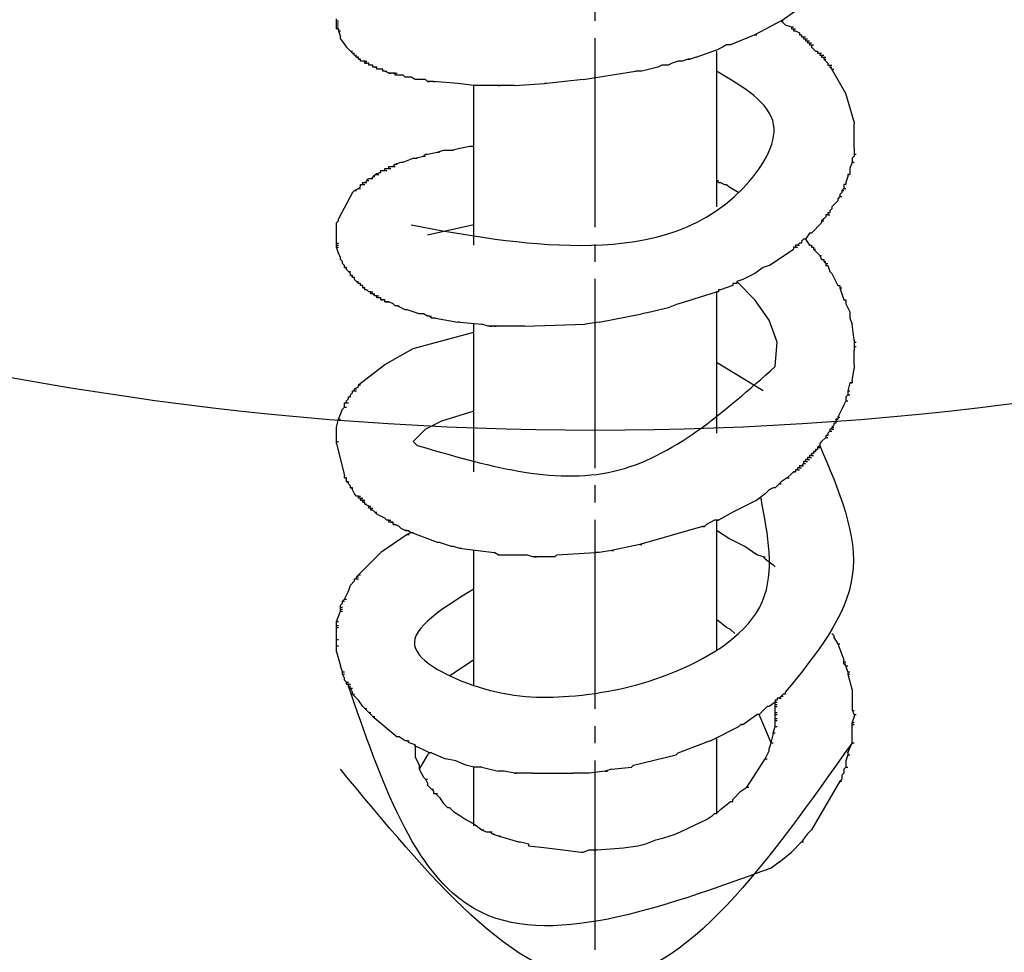
# Model space of a CAD drawing. Units: millimetres. Extents: x 0 to 1260, y 0 to 1782.
# Drawn here: x 439 to 497, y 1416 to 1470 of the extents above; entities that cross this region are included whole.
import ezdxf

# ---------------------------------------------------------------- set-up
doc = ezdxf.new("R2010")
doc.units = ezdxf.units.MM
doc.linetypes.add('DASH_CENTER', pattern=[14, 11, -1, 1, -1])
doc.layers.add('1', color=7, linetype='Continuous')
doc.layers.add('レイヤー_1', color=7, linetype='Continuous')
doc.styles.add('CONVERTER_12', font='txt.shx', dxfattribs={"width": 0.9})
doc.dimstyles.new('ME10_DIM_24', dxfattribs={"dimtxt": 21, "dimasz": 21, "dimexe": 6, "dimexo": 0, "dimgap": 6, "dimtad": 1, "dimdsep": 46, "dimtxsty": 'CONVERTER_12', "dimsah": 1, "dimcen": 0.09, "dimse1": 1, "dimse2": 1, "dimclrd": 2, "dimclre": 2, "dimclrt": 7, "dimadec": 0, "dimazin": 0, "dimtfac": 1, "dimtdec": 4, "dimtix": 1, "dimtmove": 0, "dimatfit": 3, "dimfxl": 1, "dimtolj": 1, "dimtzin": 0, "dimarcsym": 0})
doc.dimstyles.new('ME10_DIM_25', dxfattribs={"dimtxt": 21, "dimasz": 21, "dimexe": 6, "dimexo": 0, "dimgap": 6, "dimtad": 1, "dimdsep": 46, "dimtxsty": 'CONVERTER_12', "dimsah": 1, "dimcen": 0.09, "dimse1": 1, "dimse2": 1, "dimclrd": 2, "dimclre": 2, "dimclrt": 7, "dimadec": 0, "dimazin": 0, "dimtfac": 1, "dimtdec": 4, "dimtix": 1, "dimtmove": 0, "dimatfit": 3, "dimfxl": 1, "dimtolj": 1, "dimtzin": 0, "dimarcsym": 0})

# ---------------------------------------------------------------- blocks, each defined once
blk = doc.blocks.new('78-204PE', base_point=(1581.855, 1928.791))
at = {"layer": 'レイヤー_1', "color": 7, "linetype": 'Continuous'}
for p, q in [((483.768, 1470.019), (485.297, 1471.077)), ((457.899, 1470.019), (457.899, 1470.136)), ((457.899, 1470.019), (458.017, 1470.019)), ((457.899, 1469.901), (457.899, 1470.019)), ((457.899, 1470.019), (458.017, 1470.019)), ((457.899, 1469.783), (457.899, 1469.901)), ((457.899, 1469.901), (458.017, 1469.901)), ((483.768, 1470.019), (484.004, 1469.783)), ((483.768, 1470.019), (483.887, 1470.019)), ((457.899, 1469.783), (458.017, 1469.783)), ((457.899, 1469.666), (458.017, 1469.666)), ((457.899, 1469.549), (458.017, 1469.549)), ((458.017, 1469.431), (458.135, 1469.431)), ((484.358, 1469.666), (484.474, 1469.666)), ((484.358, 1469.549), (484.474, 1469.549)), ((484.474, 1469.549), (484.474, 1469.431)), ((484.474, 1469.549), (484.591, 1469.549)), ((484.474, 1469.431), (484.591, 1469.431)), ((484.591, 1469.431), (484.827, 1469.313)), ((458.135, 1468.96), (458.135, 1469.078)), ((458.135, 1468.96), (458.488, 1468.49)), ((482.241, 1469.196), (482.358, 1469.196)), ((484.827, 1469.196), (484.945, 1469.196)), ((484.945, 1469.196), (484.945, 1469.078)), ((485.062, 1469.078), (485.181, 1469.078)), ((485.181, 1468.96), (485.297, 1468.96)), ((485.297, 1468.843), (485.416, 1468.843)), ((485.416, 1468.725), (485.533, 1468.725)), ((458.604, 1468.373), (458.488, 1468.49)), ((458.722, 1468.255), (458.604, 1468.373)), ((458.958, 1468.019), (458.722, 1468.255)), ((458.722, 1468.255), (458.84, 1468.255)), ((458.84, 1468.137), (458.958, 1468.137)), ((478.83, 1467.902), (480.124, 1468.373)), ((480.36, 1468.49), (480.124, 1468.373)), ((480.595, 1468.608), (480.36, 1468.49)), ((480.828, 1468.608), (480.595, 1468.608)), ((485.533, 1468.608), (485.65, 1468.608)), ((485.533, 1468.49), (485.768, 1468.255)), ((485.768, 1468.255), (485.885, 1468.255)), ((485.885, 1468.255), (485.885, 1468.137)), ((486.004, 1468.137), (486.12, 1468.137)), ((458.958, 1468.019), (459.075, 1468.019)), ((459.075, 1467.902), (458.958, 1468.019)), ((458.958, 1468.019), (459.075, 1468.019)), ((459.193, 1467.902), (459.075, 1467.902)), ((459.075, 1467.902), (459.193, 1467.902)), ((459.193, 1467.785), (459.311, 1467.785)), ((459.311, 1467.667), (459.311, 1467.785)), ((459.428, 1467.667), (459.311, 1467.667)), ((459.546, 1467.667), (459.663, 1467.667)), ((477.772, 1467.667), (477.42, 1467.55)), ((478.007, 1467.667), (477.772, 1467.667)), ((478.36, 1467.785), (478.478, 1467.785)), ((478.83, 1467.902), (478.478, 1467.785)), ((486.12, 1468.019), (486.239, 1468.019)), ((486.239, 1467.902), (486.356, 1467.902)), ((486.239, 1467.785), (486.356, 1467.785)), ((486.356, 1467.667), (486.474, 1467.55)), ((459.546, 1467.55), (459.663, 1467.55)), ((459.781, 1467.55), (459.663, 1467.55)), ((459.781, 1467.432), (459.781, 1467.55)), ((459.898, 1467.432), (459.781, 1467.432)), ((460.016, 1467.432), (459.898, 1467.432)), ((460.016, 1467.314), (460.016, 1467.432)), ((460.251, 1467.314), (460.016, 1467.314)), ((460.134, 1467.314), (460.251, 1467.314)), ((460.251, 1467.196), (460.251, 1467.314)), ((460.369, 1467.196), (460.251, 1467.196)), ((460.487, 1467.196), (460.369, 1467.196)), ((460.603, 1467.196), (460.487, 1467.196)), ((460.603, 1467.079), (460.603, 1467.196)), ((460.721, 1467.079), (460.603, 1467.079)), ((460.721, 1467.079), (460.839, 1467.079)), ((472.246, 1466.609), (475.303, 1467.079)), ((475.655, 1467.079), (475.303, 1467.079)), ((476.597, 1467.314), (475.655, 1467.079)), ((476.83, 1467.432), (476.597, 1467.314)), ((477.184, 1467.432), (476.83, 1467.432)), ((477.42, 1467.55), (477.184, 1467.432)), ((486.474, 1467.55), (486.474, 1467.432)), ((486.591, 1467.432), (486.708, 1467.432)), ((486.591, 1467.314), (486.708, 1467.314)), ((486.708, 1467.196), (486.827, 1467.196)), ((486.708, 1467.196), (486.827, 1467.196)), ((460.957, 1466.961), (461.074, 1466.961)), ((461.192, 1466.961), (461.074, 1466.961)), ((461.192, 1466.961), (461.31, 1466.961)), ((461.31, 1466.961), (461.192, 1466.961)), ((461.31, 1466.843), (461.31, 1466.961)), ((461.31, 1466.961), (461.427, 1466.961)), ((461.427, 1466.843), (461.31, 1466.843)), ((461.544, 1466.843), (461.427, 1466.843)), ((461.78, 1466.843), (461.544, 1466.843)), ((461.897, 1466.727), (461.78, 1466.843)), ((462.133, 1466.727), (461.897, 1466.727)), ((462.25, 1466.727), (462.133, 1466.727)), ((462.486, 1466.609), (462.25, 1466.727)), ((462.603, 1466.609), (462.486, 1466.609)), ((463.073, 1466.609), (462.603, 1466.609)), ((463.191, 1466.491), (463.309, 1466.491)), ((463.543, 1466.491), (463.661, 1466.491)), ((471.187, 1466.491), (470.129, 1466.373)), ((472.246, 1466.609), (471.187, 1466.491)), ((465.895, 1466.256), (464.955, 1466.373)), ((466.718, 1466.256), (465.895, 1466.256)), ((467.541, 1466.256), (466.718, 1466.256)), ((467.307, 1466.256), (467.424, 1466.256)), ((468.13, 1466.256), (467.541, 1466.256)), ((468.248, 1466.256), (468.13, 1466.256)), ((468.248, 1466.256), (470.011, 1466.373)), ((470.129, 1466.373), (470.011, 1466.373)), ((488.002, 1464.139), (488.002, 1464.021)), ((488.002, 1463.198), (488.002, 1464.021)), ((488.002, 1462.611), (488.002, 1463.198)), ((464.132, 1462.493), (464.484, 1462.493)), ((464.602, 1462.493), (464.719, 1462.493)), ((465.072, 1462.611), (465.66, 1462.729)), ((465.66, 1462.729), (465.895, 1462.729)), ((488.002, 1462.611), (488.002, 1462.14)), ((462.956, 1462.14), (463.073, 1462.14)), ((463.073, 1462.258), (463.191, 1462.258)), ((463.779, 1462.375), (463.896, 1462.375)), ((488.002, 1462.14), (487.885, 1462.022)), ((488.002, 1462.258), (488.12, 1462.258)), ((460.487, 1461.199), (460.487, 1461.317)), ((460.957, 1461.552), (461.074, 1461.552)), ((461.192, 1461.552), (461.31, 1461.552)), ((461.31, 1461.67), (461.427, 1461.67)), ((461.662, 1461.788), (461.78, 1461.788)), ((487.766, 1461.435), (487.766, 1461.082)), ((487.885, 1461.788), (488.002, 1461.788)), ((459.663, 1460.729), (459.781, 1460.729)), ((460.016, 1460.964), (460.134, 1460.964)), ((460.369, 1461.199), (460.487, 1461.199)), ((480.006, 1460.729), (480.124, 1460.729)), ((487.65, 1460.964), (487.531, 1460.612)), ((487.65, 1461.082), (487.65, 1460.964)), ((487.65, 1461.082), (487.766, 1461.082)), ((487.766, 1461.082), (487.65, 1461.082)), ((458.958, 1460.141), (459.075, 1460.141)), ((459.193, 1460.259), (459.311, 1460.259)), ((459.311, 1460.376), (459.311, 1460.494)), ((459.428, 1460.494), (459.546, 1460.494)), ((480.124, 1460.612), (480.241, 1460.612)), ((480.241, 1460.612), (480.476, 1460.494)), ((480.476, 1460.494), (480.595, 1460.494)), ((480.595, 1460.494), (480.712, 1460.376)), ((480.712, 1460.376), (481.299, 1460.024)), ((487.297, 1460.141), (487.414, 1460.141)), ((487.414, 1460.494), (487.414, 1460.376)), ((487.531, 1460.494), (487.414, 1460.494)), ((487.414, 1460.259), (487.531, 1460.259)), ((487.531, 1460.612), (487.531, 1460.494)), ((458.84, 1460.024), (458.017, 1458.495)), ((487.062, 1459.553), (486.708, 1459.2)), ((487.062, 1459.671), (487.062, 1459.553)), ((487.297, 1460.024), (487.179, 1459.906)), ((487.179, 1459.789), (487.297, 1459.789)), ((486.708, 1459.083), (486.591, 1458.966)), ((486.708, 1459.2), (486.708, 1459.083)), ((458.017, 1458.377), (458.017, 1458.495)), ((486.356, 1458.613), (486.239, 1458.495)), ((486.356, 1458.73), (486.356, 1458.613)), ((486.591, 1458.848), (486.474, 1458.848)), ((486.474, 1458.73), (486.591, 1458.73)), ((486.591, 1458.966), (486.591, 1458.848)), ((457.899, 1458.26), (458.017, 1458.377)), ((457.899, 1457.907), (457.899, 1458.26)), ((457.899, 1457.672), (457.899, 1457.907)), ((465.895, 1458.142), (463.191, 1457.554)), ((485.533, 1457.672), (486.12, 1458.26)), ((486.12, 1458.377), (486.239, 1458.377)), ((457.899, 1457.437), (457.899, 1457.672)), ((457.899, 1457.319), (457.899, 1457.437)), ((457.899, 1457.201), (457.899, 1457.319)), ((485.062, 1457.319), (484.945, 1457.201)), ((485.181, 1457.319), (485.062, 1457.319)), ((485.416, 1457.672), (485.181, 1457.319)), ((485.181, 1457.319), (485.416, 1456.966)), ((485.533, 1457.672), (485.416, 1457.672)), ((457.899, 1457.084), (458.017, 1457.084)), ((457.899, 1456.966), (458.017, 1456.966)), ((457.899, 1456.849), (458.017, 1456.849)), ((483.064, 1455.791), (484.474, 1456.731)), ((484.474, 1456.849), (484.474, 1456.731)), ((484.591, 1456.849), (484.71, 1456.849)), ((484.71, 1456.966), (484.827, 1456.966)), ((484.945, 1457.084), (484.827, 1457.084)), ((484.945, 1457.201), (484.945, 1457.084)), ((485.416, 1456.966), (485.533, 1456.966)), ((485.533, 1456.849), (485.65, 1456.849)), ((485.65, 1456.731), (485.768, 1456.731)), ((458.135, 1456.261), (458.017, 1456.496)), ((458.135, 1456.143), (458.135, 1456.261)), ((458.252, 1456.026), (458.135, 1456.143)), ((485.768, 1456.614), (485.885, 1456.496)), ((486.004, 1456.378), (486.12, 1456.378)), ((486.12, 1456.143), (486.239, 1456.143)), ((458.252, 1455.908), (458.252, 1456.026)), ((458.37, 1455.791), (458.252, 1455.908)), ((458.37, 1455.673), (458.488, 1455.673)), ((458.488, 1455.555), (458.488, 1455.673)), ((482.71, 1455.673), (482.241, 1455.32)), ((483.064, 1455.791), (482.71, 1455.673)), ((486.239, 1456.026), (486.356, 1456.026)), ((486.356, 1455.908), (486.474, 1455.908)), ((486.356, 1455.791), (486.474, 1455.791)), ((486.474, 1455.791), (486.591, 1455.438)), ((458.604, 1455.438), (458.722, 1455.438)), ((458.722, 1455.202), (458.84, 1455.202)), ((458.84, 1455.084), (458.84, 1455.202)), ((458.958, 1455.084), (458.84, 1455.084)), ((458.958, 1454.968), (458.958, 1455.084)), ((459.193, 1454.732), (458.958, 1454.968)), ((481.535, 1454.968), (481.183, 1454.85)), ((482.006, 1455.202), (481.535, 1454.968)), ((482.241, 1455.32), (482.006, 1455.202)), ((486.591, 1455.438), (486.708, 1455.32)), ((486.708, 1455.32), (487.062, 1454.615)), ((459.075, 1454.85), (459.193, 1454.85)), ((459.311, 1454.732), (459.193, 1454.732)), ((459.311, 1454.615), (459.311, 1454.732)), ((459.428, 1454.615), (459.311, 1454.615)), ((459.428, 1454.497), (459.546, 1454.497)), ((459.546, 1454.379), (459.546, 1454.497)), ((480.947, 1454.615), (480.241, 1454.379)), ((480.947, 1454.732), (480.947, 1454.615)), ((481.064, 1454.732), (480.947, 1454.732)), ((481.183, 1454.732), (481.064, 1454.732)), ((481.183, 1454.85), (481.183, 1454.732)), ((487.062, 1454.615), (487.179, 1454.615)), ((487.179, 1454.497), (487.297, 1454.497)), ((459.663, 1454.379), (459.546, 1454.379)), ((459.781, 1454.261), (459.663, 1454.379)), ((459.898, 1454.261), (460.016, 1454.261)), ((460.016, 1454.145), (460.134, 1454.145)), ((460.251, 1454.026), (460.369, 1454.026)), ((460.369, 1453.909), (460.251, 1453.909)), ((460.487, 1453.909), (460.369, 1453.909)), ((477.772, 1453.556), (480.006, 1454.261)), ((480.124, 1454.261), (480.006, 1454.261)), ((480.241, 1454.379), (480.124, 1454.379)), ((480.124, 1454.379), (480.124, 1454.261)), ((460.487, 1453.792), (460.603, 1453.792)), ((460.721, 1453.792), (460.603, 1453.792)), ((460.721, 1453.674), (460.839, 1453.674)), ((460.839, 1453.674), (460.957, 1453.674)), ((461.192, 1453.556), (460.957, 1453.674)), ((461.31, 1453.438), (461.192, 1453.556)), ((461.427, 1453.438), (461.544, 1453.438)), ((477.184, 1453.321), (476.243, 1453.086)), ((477.772, 1453.556), (477.184, 1453.321)), ((487.414, 1453.792), (487.531, 1453.792)), ((487.531, 1453.792), (487.531, 1453.674)), ((487.531, 1453.674), (487.531, 1453.556)), ((487.531, 1453.556), (487.65, 1453.321)), ((487.65, 1453.321), (487.766, 1453.086)), ((462.015, 1453.203), (461.897, 1453.203)), ((462.72, 1452.969), (462.015, 1453.203)), ((462.956, 1452.969), (462.72, 1452.969)), ((463.191, 1452.851), (462.956, 1452.969)), ((463.309, 1452.851), (463.426, 1452.851)), ((463.661, 1452.733), (463.426, 1452.733)), ((463.661, 1452.733), (464.955, 1452.498)), ((473.186, 1452.498), (475.655, 1452.969)), ((476.243, 1453.086), (475.655, 1452.969)), ((487.766, 1453.086), (487.766, 1452.969)), ((487.766, 1452.969), (487.766, 1452.733)), ((487.766, 1452.733), (487.885, 1452.38)), ((465.072, 1452.498), (464.955, 1452.498)), ((465.072, 1452.498), (466.366, 1452.38)), ((466.718, 1452.262), (466.366, 1452.38)), ((468.365, 1452.262), (466.718, 1452.262)), ((466.836, 1452.262), (466.954, 1452.262)), ((467.071, 1452.262), (467.189, 1452.262)), ((468.835, 1452.262), (468.365, 1452.262)), ((468.835, 1452.262), (472.362, 1452.38)), ((473.186, 1452.498), (472.362, 1452.38)), ((488.002, 1451.439), (487.885, 1452.38)), ((488.002, 1451.439), (488.002, 1451.205)), ((488.002, 1451.322), (488.12, 1451.322)), ((488.002, 1451.205), (488.002, 1450.852)), ((488.002, 1451.086), (488.12, 1451.086)), ((488.002, 1450.029), (488.002, 1450.852)), ((482.71, 1448.5), (480.006, 1450.147)), ((488.002, 1450.029), (488.002, 1449.793)), ((487.885, 1449.088), (488.002, 1449.793)), ((459.193, 1448.853), (459.311, 1448.853)), ((487.766, 1448.971), (487.885, 1448.971)), ((487.885, 1449.088), (487.885, 1448.971)), ((458.604, 1448.147), (458.722, 1448.147)), ((458.722, 1448.265), (458.84, 1448.382)), ((458.722, 1448.147), (458.722, 1448.265)), ((458.84, 1448.382), (458.84, 1448.5)), ((458.958, 1448.617), (459.075, 1448.617)), ((458.958, 1448.5), (459.075, 1448.5)), ((487.65, 1448.5), (487.766, 1448.5)), ((487.65, 1448.265), (487.766, 1448.265)), ((458.37, 1447.677), (458.37, 1447.794)), ((458.37, 1447.559), (458.488, 1447.559)), ((458.488, 1447.912), (458.604, 1448.03)), ((458.488, 1447.794), (458.604, 1447.794)), ((487.414, 1447.677), (487.297, 1447.441)), ((487.531, 1447.912), (487.65, 1447.912)), ((487.062, 1446.971), (487.179, 1446.971)), ((457.899, 1446.265), (457.899, 1446.383)), ((458.017, 1446.854), (458.135, 1446.854)), ((486.708, 1446.383), (486.827, 1446.383)), ((486.943, 1446.618), (486.827, 1446.618)), ((486.827, 1446.618), (486.827, 1446.501)), ((486.943, 1446.854), (487.062, 1446.854)), ((486.943, 1446.736), (487.062, 1446.736)), ((457.899, 1445.795), (457.899, 1446.265)), ((486.474, 1445.913), (486.356, 1445.913)), ((486.474, 1446.031), (486.474, 1445.913)), ((486.591, 1446.148), (486.708, 1446.148)), ((486.708, 1446.265), (486.827, 1446.265)), ((457.899, 1445.442), (457.899, 1445.795)), ((457.899, 1445.56), (458.017, 1445.56)), ((457.899, 1445.442), (458.37, 1443.561)), ((462.368, 1445.56), (462.603, 1445.326)), ((486.12, 1445.56), (486.004, 1445.442)), ((486.004, 1445.442), (486.004, 1445.326)), ((486.356, 1445.795), (486.474, 1445.795)), ((485.65, 1444.855), (485.533, 1444.855)), ((485.533, 1444.737), (485.65, 1444.737)), ((485.65, 1444.972), (485.768, 1444.972)), ((485.768, 1445.09), (485.885, 1445.09)), ((485.885, 1445.207), (486.004, 1445.207)), ((484.945, 1444.149), (485.062, 1444.149)), ((485.062, 1444.267), (485.181, 1444.267)), ((485.181, 1444.384), (485.297, 1444.384)), ((485.297, 1444.502), (485.416, 1444.502)), ((485.416, 1444.619), (485.533, 1444.619)), ((484.474, 1443.796), (484.591, 1443.796)), ((484.591, 1443.914), (484.591, 1443.796)), ((484.71, 1443.914), (484.827, 1443.914)), ((484.827, 1444.032), (484.945, 1444.032)), ((458.37, 1443.443), (458.488, 1443.443)), ((458.488, 1443.326), (458.488, 1443.443)), ((458.488, 1443.209), (458.604, 1443.209)), ((458.604, 1443.091), (458.604, 1443.209)), ((458.722, 1442.973), (458.604, 1443.091)), ((483.535, 1442.973), (483.416, 1442.856)), ((483.768, 1443.209), (483.535, 1442.973)), ((483.651, 1443.091), (483.768, 1443.091)), ((484.122, 1443.443), (484.239, 1443.443)), ((458.722, 1442.856), (458.84, 1442.856)), ((458.84, 1442.738), (458.84, 1442.856)), ((458.958, 1442.503), (458.84, 1442.738)), ((459.075, 1442.386), (458.958, 1442.503)), ((459.193, 1442.386), (459.311, 1442.386)), ((482.829, 1442.503), (482.358, 1442.15)), ((483.064, 1442.738), (482.829, 1442.503)), ((483.299, 1442.856), (483.064, 1442.738)), ((483.416, 1442.856), (483.299, 1442.856)), ((459.311, 1442.267), (459.428, 1442.267)), ((459.311, 1442.15), (459.428, 1442.15)), ((459.428, 1442.15), (459.546, 1442.15)), ((459.428, 1442.033), (459.546, 1442.033)), ((459.546, 1441.915), (459.663, 1441.915)), ((459.781, 1441.797), (459.898, 1441.797)), ((481.887, 1441.915), (481.418, 1441.68)), ((482.358, 1442.15), (481.887, 1441.915)), ((459.898, 1441.68), (460.016, 1441.68)), ((460.016, 1441.562), (459.898, 1441.562)), ((460.134, 1441.444), (460.251, 1441.444)), ((460.487, 1441.21), (460.251, 1441.327)), ((480.947, 1441.444), (480.124, 1440.974)), ((481.418, 1441.68), (480.947, 1441.444)), ((460.721, 1441.092), (460.487, 1441.21)), ((460.839, 1440.974), (460.721, 1441.092)), ((460.957, 1440.974), (461.074, 1440.974)), ((461.192, 1440.857), (460.957, 1440.857)), ((461.074, 1440.857), (461.192, 1440.857)), ((461.192, 1440.739), (461.31, 1440.739)), ((461.544, 1440.621), (461.31, 1440.739)), ((479.418, 1440.739), (479.301, 1440.621)), ((479.889, 1440.974), (479.418, 1440.739)), ((480.124, 1440.974), (479.889, 1440.974)), ((480.006, 1440.974), (480.124, 1440.974)), ((461.662, 1440.503), (461.544, 1440.621)), ((461.897, 1440.386), (462.015, 1440.386)), ((462.015, 1440.386), (462.133, 1440.386)), ((462.015, 1440.151), (462.133, 1440.151)), ((462.25, 1440.269), (462.368, 1440.269)), ((479.183, 1440.621), (479.301, 1440.621)), ((480.712, 1439.916), (480.006, 1440.386)), ((463.896, 1439.681), (463.779, 1439.681)), ((464.249, 1439.563), (463.896, 1439.681)), ((464.602, 1439.446), (464.249, 1439.563)), ((475.539, 1439.563), (475.655, 1439.563)), ((481.651, 1439.446), (480.712, 1439.916)), ((464.719, 1439.446), (464.602, 1439.446)), ((465.072, 1439.327), (464.719, 1439.446)), ((465.19, 1439.327), (465.072, 1439.327)), ((465.19, 1439.327), (466.131, 1439.211)), ((466.131, 1439.211), (467.071, 1439.093)), ((467.307, 1438.975), (467.071, 1439.093)), ((467.307, 1438.975), (468.953, 1438.975)), ((469.306, 1438.858), (468.953, 1438.975)), ((470.716, 1438.975), (470.599, 1438.858)), ((470.716, 1438.975), (472.951, 1439.093)), ((473.186, 1439.093), (472.951, 1439.093)), ((473.892, 1439.211), (474.009, 1439.211)), ((482.358, 1438.975), (481.651, 1439.446)), ((470.481, 1438.858), (469.306, 1438.858)), ((469.423, 1438.858), (469.54, 1438.858)), ((470.599, 1438.858), (470.481, 1438.858)), ((482.71, 1438.858), (482.829, 1438.858)), ((482.829, 1438.74), (483.299, 1438.388)), ((483.299, 1438.388), (483.416, 1438.27)), ((459.193, 1437.799), (459.311, 1437.799)), ((459.193, 1437.799), (459.311, 1437.799)), ((458.604, 1436.858), (458.722, 1437.212)), ((458.722, 1437.212), (458.958, 1437.446)), ((458.958, 1437.564), (459.075, 1437.564)), ((459.075, 1437.681), (459.193, 1437.681)), ((459.075, 1437.564), (459.193, 1437.564)), ((458.488, 1436.623), (458.604, 1436.858)), ((458.135, 1436.036), (458.252, 1436.153)), ((458.252, 1436.271), (458.37, 1436.271)), ((458.252, 1436.153), (458.252, 1436.271)), ((458.37, 1436.388), (458.488, 1436.388)), ((458.135, 1435.918), (458.135, 1436.036)), ((458.135, 1435.918), (458.252, 1435.918)), ((458.135, 1435.8), (458.135, 1435.918)), ((458.135, 1435.8), (458.252, 1435.8)), ((458.135, 1435.682), (458.252, 1435.682)), ((457.899, 1435.095), (458.017, 1435.095)), ((480.595, 1434.742), (480.006, 1435.213)), ((457.899, 1434.742), (457.899, 1434.859)), ((457.899, 1434.859), (458.017, 1434.859)), ((457.899, 1434.742), (458.017, 1434.742)), ((457.899, 1434.624), (457.899, 1434.742)), ((457.899, 1434.154), (457.899, 1434.624)), ((480.828, 1434.624), (480.595, 1434.742)), ((481.064, 1434.39), (480.828, 1434.624)), ((486.708, 1434.39), (486.827, 1434.272)), ((457.899, 1433.919), (457.899, 1434.154)), ((457.899, 1434.036), (458.017, 1434.036)), ((457.899, 1433.801), (457.899, 1433.919)), ((457.899, 1433.567), (457.899, 1433.801)), ((486.827, 1434.272), (486.827, 1434.154)), ((487.062, 1433.801), (487.179, 1433.801)), ((457.899, 1433.683), (458.017, 1433.683)), ((457.899, 1433.448), (457.899, 1433.567)), ((457.899, 1433.331), (457.899, 1433.448)), ((457.899, 1433.331), (458.135, 1432.508)), ((465.895, 1432.86), (464.484, 1431.92)), ((487.414, 1432.743), (487.531, 1432.743)), ((458.252, 1432.155), (458.37, 1432.155)), ((487.414, 1432.625), (487.531, 1432.625)), ((487.531, 1432.508), (487.65, 1432.508)), ((487.65, 1432.155), (487.766, 1432.155)), ((458.252, 1432.037), (458.37, 1432.037)), ((458.37, 1431.684), (458.37, 1431.802)), ((458.488, 1431.567), (458.604, 1431.567)), ((487.65, 1432.037), (487.766, 1432.037)), ((458.488, 1431.45), (458.604, 1431.45)), ((458.604, 1431.45), (458.722, 1431.45)), ((458.604, 1431.332), (458.722, 1431.332)), ((458.722, 1431.214), (458.84, 1431.214)), ((484.004, 1430.979), (484.004, 1430.861)), ((487.885, 1431.097), (487.885, 1430.744)), ((458.84, 1430.861), (458.958, 1430.861)), ((459.428, 1430.156), (459.193, 1430.508)), ((483.535, 1430.508), (483.416, 1430.508)), ((483.416, 1430.038), (483.416, 1430.391)), ((483.416, 1430.391), (483.535, 1430.391)), ((483.416, 1430.391), (483.535, 1430.391)), ((483.651, 1430.627), (483.535, 1430.627)), ((483.535, 1430.627), (483.535, 1430.508)), ((483.887, 1430.861), (483.651, 1430.627)), ((483.651, 1430.627), (483.768, 1430.627)), ((483.768, 1430.744), (483.887, 1430.744)), ((484.004, 1430.861), (483.887, 1430.861)), ((487.885, 1430.744), (487.885, 1430.508)), ((459.546, 1430.038), (459.663, 1430.038)), ((459.781, 1429.803), (459.663, 1429.921)), ((459.781, 1429.803), (459.898, 1429.803)), ((460.016, 1429.568), (459.781, 1429.803)), ((482.945, 1430.156), (482.476, 1429.685)), ((483.064, 1430.156), (482.945, 1430.156)), ((483.416, 1430.274), (483.535, 1430.274)), ((483.416, 1430.156), (483.535, 1430.156)), ((483.416, 1429.921), (483.416, 1430.038)), ((483.416, 1429.568), (483.416, 1429.921)), ((483.416, 1429.803), (483.535, 1429.803)), ((487.885, 1429.921), (488.002, 1429.921)), ((460.016, 1429.568), (461.427, 1428.392)), ((460.016, 1429.568), (460.134, 1429.568)), ((481.535, 1429.098), (482.358, 1429.685)), ((482.476, 1429.685), (482.358, 1429.685)), ((483.181, 1428.039), (482.476, 1429.685)), ((483.416, 1429.685), (483.535, 1429.685)), ((483.416, 1428.98), (483.416, 1429.568)), ((483.416, 1429.451), (483.535, 1429.451)), ((483.416, 1429.333), (483.535, 1429.333)), ((488.002, 1429.568), (487.885, 1429.215)), ((487.885, 1428.039), (487.885, 1429.215)), ((487.885, 1429.215), (488.002, 1429.215)), ((488.002, 1429.685), (488.12, 1429.685)), ((479.653, 1428.157), (481.299, 1428.98)), ((481.418, 1429.098), (481.299, 1428.98)), ((481.535, 1429.098), (481.418, 1429.098)), ((481.418, 1429.098), (481.535, 1429.098)), ((483.299, 1428.627), (483.416, 1428.98)), ((483.299, 1428.627), (483.416, 1428.627)), ((483.299, 1428.51), (483.299, 1428.627)), ((483.416, 1428.98), (483.535, 1428.98)), ((487.885, 1429.098), (488.002, 1429.098)), ((461.544, 1428.392), (461.427, 1428.392)), ((461.897, 1428.157), (461.544, 1428.392)), ((462.015, 1428.157), (462.133, 1428.157)), ((479.653, 1428.157), (479.301, 1428.039)), ((462.486, 1427.922), (462.133, 1428.039)), ((462.486, 1427.922), (462.486, 1427.568)), ((462.486, 1427.804), (462.486, 1427.922)), ((462.603, 1427.804), (462.486, 1427.804)), ((462.486, 1427.568), (462.486, 1427.334)), ((463.073, 1427.568), (462.603, 1427.804)), ((463.309, 1427.452), (463.073, 1427.568)), ((477.772, 1427.452), (479.301, 1428.039)), ((482.829, 1427.099), (483.064, 1427.568)), ((483.064, 1427.568), (483.064, 1427.687)), ((483.181, 1428.039), (483.299, 1428.039)), ((487.65, 1427.452), (487.885, 1428.039)), ((487.885, 1428.039), (488.002, 1428.039)), ((462.486, 1427.334), (462.486, 1427.216)), ((462.486, 1427.216), (462.72, 1426.746)), ((463.191, 1427.334), (462.72, 1426.511)), ((463.309, 1427.452), (463.191, 1427.334)), ((463.426, 1427.452), (463.309, 1427.452)), ((463.426, 1427.452), (464.249, 1427.099)), ((464.837, 1426.981), (464.249, 1427.099)), ((465.426, 1426.746), (464.837, 1426.981)), ((475.184, 1426.746), (477.655, 1427.334)), ((477.772, 1427.452), (477.655, 1427.334)), ((482.006, 1425.805), (482.829, 1427.099)), ((482.829, 1427.099), (482.945, 1427.099)), ((487.531, 1426.981), (487.531, 1426.863)), ((487.65, 1427.334), (487.766, 1427.334)), ((462.72, 1426.746), (462.72, 1426.629)), ((462.72, 1426.629), (462.72, 1426.511)), ((462.72, 1426.511), (462.956, 1426.04)), ((465.895, 1426.629), (465.426, 1426.746)), ((466.366, 1426.629), (465.895, 1426.629)), ((466.366, 1426.629), (467.307, 1426.393)), ((467.659, 1426.393), (467.307, 1426.393)), ((473.538, 1426.393), (472.598, 1426.276)), ((473.892, 1426.511), (473.538, 1426.393)), ((473.538, 1426.393), (473.656, 1426.393)), ((473.892, 1426.511), (475.068, 1426.629)), ((475.184, 1426.746), (475.068, 1426.629)), ((487.414, 1426.511), (487.414, 1426.393)), ((487.414, 1426.393), (487.414, 1426.276)), ((487.531, 1426.629), (487.65, 1426.629)), ((463.073, 1425.923), (463.191, 1425.923)), ((468.248, 1426.276), (468.365, 1426.276)), ((469.306, 1426.276), (468.717, 1426.276)), ((469.306, 1426.276), (471.657, 1426.276)), ((472.01, 1426.276), (471.657, 1426.276)), ((472.598, 1426.276), (472.01, 1426.276)), ((487.179, 1425.805), (487.297, 1425.805)), ((487.414, 1426.276), (487.297, 1426.158)), ((487.297, 1426.158), (487.297, 1426.04)), ((487.297, 1426.04), (487.297, 1425.923)), ((463.191, 1425.687), (463.191, 1425.57)), ((463.191, 1425.57), (463.543, 1425.217)), ((463.426, 1425.335), (463.543, 1425.335)), ((463.543, 1425.217), (463.543, 1425.1)), ((480.947, 1424.747), (481.418, 1425.217)), ((481.77, 1425.453), (481.887, 1425.453)), ((463.661, 1425.1), (463.779, 1425.1)), ((463.896, 1424.864), (464.132, 1424.512)), ((480.828, 1424.629), (480.947, 1424.629)), ((480.947, 1424.629), (480.947, 1424.747)), ((464.132, 1424.512), (464.367, 1424.277)), ((464.367, 1424.277), (464.484, 1424.277)), ((464.484, 1424.277), (464.719, 1424.041)), ((464.719, 1424.041), (465.072, 1423.806)), ((480.006, 1423.923), (480.241, 1424.159)), ((465.072, 1423.806), (465.426, 1423.571)), ((465.426, 1423.571), (465.895, 1423.336)), ((477.655, 1422.747), (479.418, 1423.571)), ((479.418, 1423.571), (479.77, 1423.806)), ((479.889, 1423.923), (480.006, 1423.923)), ((466.366, 1422.983), (466.483, 1422.983)), ((485.533, 1422.983), (485.297, 1422.747)), ((466.601, 1422.865), (466.718, 1422.865)), ((466.836, 1422.865), (466.954, 1422.865)), ((466.954, 1422.747), (467.071, 1422.747)), ((467.307, 1422.631), (467.424, 1422.631)), ((475.891, 1422.16), (476.478, 1422.395)), ((476.478, 1422.395), (476.949, 1422.513)), ((476.949, 1422.513), (477.301, 1422.631)), ((477.301, 1422.631), (477.655, 1422.747)), ((468.482, 1422.278), (468.6, 1422.278)), ((468.6, 1422.278), (469.071, 1422.16)), ((469.071, 1422.16), (469.071, 1422.042)), ((469.071, 1422.042), (470.129, 1421.924)), ((470.129, 1421.924), (471.07, 1421.808)), ((471.07, 1421.808), (472.128, 1421.689)), ((472.246, 1421.689), (472.598, 1421.808)), ((472.598, 1421.808), (473.069, 1421.808)), ((473.069, 1421.808), (474.597, 1421.924)), ((474.597, 1421.924), (475.42, 1422.042)), ((475.42, 1422.042), (475.891, 1422.16)), ((484.945, 1422.278), (485.062, 1422.278)), ((472.128, 1421.689), (472.246, 1421.689)), ((483.651, 1421.101), (484.358, 1421.689)), ((483.651, 1421.101), (483.181, 1420.749))]:
    blk.add_line(p, q, dxfattribs=at)
for points in [[(483.768, 1470.019), (482.241, 1469.196), (480.828, 1468.608)], [(458.017, 1469.549), (457.899, 1469.549), (457.899, 1469.783)], [(458.017, 1469.549), (458.017, 1469.431), (458.135, 1469.078)], [(484.004, 1469.783), (484.358, 1469.666), (484.358, 1469.549)], [(484.827, 1469.313), (484.827, 1469.196), (484.945, 1469.196)], [(484.945, 1469.078), (485.062, 1469.078), (485.062, 1468.96)], [(485.062, 1468.96), (485.181, 1468.96), (485.181, 1468.843)], [(485.181, 1468.843), (485.297, 1468.843), (485.297, 1468.725)], [(485.297, 1468.725), (485.416, 1468.725), (485.416, 1468.608)], [(485.416, 1468.608), (485.533, 1468.608), (485.533, 1468.49)], [(485.885, 1468.137), (486.004, 1468.137), (486.004, 1468.019)], [(459.311, 1467.785), (459.193, 1467.785), (459.193, 1467.902)], [(459.663, 1467.55), (459.546, 1467.55), (459.546, 1467.667), (459.428, 1467.667)], [(478.478, 1467.785), (478.36, 1467.785), (478.007, 1467.667)], [(486.004, 1468.019), (486.12, 1468.019), (486.12, 1467.902)], [(486.12, 1467.902), (486.239, 1467.902), (486.239, 1467.785), (486.356, 1467.667)], [(461.074, 1466.961), (460.957, 1466.961), (460.721, 1467.079)], [(486.474, 1467.432), (486.591, 1467.432), (486.591, 1467.314), (486.708, 1467.196)], [(488.002, 1464.139), (487.531, 1465.785), (486.708, 1467.196)], [(464.955, 1466.373), (463.543, 1466.491), (463.191, 1466.491), (463.073, 1466.609)], [(463.191, 1462.258), (463.779, 1462.375), (464.132, 1462.493)], [(464.484, 1462.493), (464.602, 1462.493), (465.072, 1462.611)], [(461.78, 1461.788), (462.368, 1462.022), (462.486, 1462.022), (462.956, 1462.14), (463.073, 1462.258), (463.191, 1462.258)], [(462.368, 1462.022), (462.486, 1462.022), (462.603, 1462.022)], [(487.885, 1462.022), (487.885, 1461.788), (487.766, 1461.435)], [(460.487, 1461.317), (460.721, 1461.317), (460.721, 1461.435), (460.957, 1461.435), (460.957, 1461.552)], [(460.603, 1461.317), (460.721, 1461.317), (460.839, 1461.317)], [(460.721, 1461.435), (460.839, 1461.435), (460.957, 1461.435), (461.074, 1461.435)], [(461.074, 1461.552), (461.192, 1461.552), (461.31, 1461.67), (461.662, 1461.788)], [(459.781, 1460.847), (459.898, 1460.847), (460.016, 1460.847)], [(460.134, 1461.082), (460.251, 1461.082), (460.369, 1461.082)], [(480.006, 1460.729), (480.124, 1460.612), (480.241, 1460.612)], [(458.84, 1460.024), (458.958, 1460.141), (459.193, 1460.259), (459.311, 1460.376)], [(459.428, 1460.612), (459.546, 1460.612), (459.663, 1460.612)], [(487.414, 1460.376), (487.414, 1460.259), (487.297, 1460.141), (487.297, 1460.024)], [(487.179, 1459.906), (487.179, 1459.789), (487.062, 1459.671)], [(486.239, 1458.495), (486.12, 1458.377), (486.12, 1458.26)], [(486.474, 1458.848), (486.474, 1458.73), (486.356, 1458.73)], [(458.017, 1456.496), (457.899, 1456.849), (457.899, 1457.201)], [(484.591, 1456.966), (484.591, 1456.849), (484.474, 1456.849)], [(484.827, 1457.084), (484.71, 1456.966), (484.591, 1456.966)], [(485.533, 1456.966), (485.533, 1456.849), (485.65, 1456.849)], [(485.65, 1456.849), (485.65, 1456.731), (485.768, 1456.614)], [(485.885, 1456.496), (486.004, 1456.378), (486.12, 1456.143)], [(486.239, 1456.143), (486.239, 1456.026), (486.356, 1455.908), (486.356, 1455.791), (486.474, 1455.791)], [(458.488, 1455.673), (458.37, 1455.673), (458.37, 1455.791)], [(458.722, 1455.32), (458.604, 1455.438), (458.488, 1455.555)], [(458.84, 1455.202), (458.722, 1455.202), (458.722, 1455.32)], [(459.546, 1454.497), (459.428, 1454.497), (459.428, 1454.615)], [(483.416, 1449.911), (483.535, 1451.322), (483.064, 1452.616), (482.241, 1453.792), (481.183, 1454.85)], [(487.179, 1454.615), (487.179, 1454.497), (487.414, 1453.792)], [(459.898, 1454.145), (459.898, 1454.261), (459.781, 1454.261)], [(460.134, 1454.026), (460.016, 1454.145), (459.898, 1454.145)], [(460.251, 1453.909), (460.251, 1454.026), (460.134, 1454.026)], [(460.603, 1453.792), (460.487, 1453.792), (460.487, 1453.909)], [(460.957, 1453.674), (460.721, 1453.674), (460.721, 1453.792)], [(461.897, 1453.203), (461.427, 1453.438), (461.31, 1453.438)], [(463.426, 1452.733), (463.309, 1452.851), (463.191, 1452.851)], [(459.193, 1448.735), (459.193, 1448.853), (460.721, 1450.029), (462.368, 1450.97), (465.895, 1451.91)], [(458.84, 1448.5), (458.958, 1448.5), (458.958, 1448.617), (459.193, 1448.735)], [(487.885, 1448.971), (487.766, 1448.971), (487.65, 1448.5), (487.65, 1448.382)], [(458.604, 1448.03), (458.604, 1448.147), (458.722, 1448.147)], [(487.531, 1448.147), (487.531, 1447.912), (487.414, 1447.677)], [(487.65, 1448.382), (487.65, 1448.265), (487.531, 1448.147)], [(458.252, 1447.441), (458.37, 1447.559), (458.37, 1447.677)], [(458.37, 1447.794), (458.488, 1447.794), (458.488, 1447.912)], [(457.899, 1446.383), (458.017, 1446.854), (458.252, 1447.441)], [(465.895, 1447.324), (464.014, 1446.736), (463.073, 1446.265), (462.368, 1445.56)], [(487.297, 1447.441), (487.062, 1446.971), (487.062, 1446.854)], [(486.827, 1446.501), (486.708, 1446.383), (486.708, 1446.265), (486.591, 1446.265)], [(487.062, 1446.854), (486.943, 1446.854), (486.943, 1446.618)], [(486.356, 1445.913), (486.356, 1445.795), (486.12, 1445.56)], [(486.591, 1446.265), (486.591, 1446.148), (486.474, 1446.031)], [(486.004, 1445.326), (485.885, 1445.207), (485.885, 1445.09)], [(485.416, 1444.737), (485.416, 1444.619), (485.297, 1444.619)], [(485.533, 1444.855), (485.533, 1444.737), (485.416, 1444.737)], [(485.768, 1444.972), (485.65, 1444.972), (485.65, 1444.855)], [(485.885, 1445.09), (485.768, 1445.09), (485.768, 1444.972)], [(484.827, 1444.149), (484.827, 1444.032), (484.71, 1444.032)], [(485.062, 1444.384), (485.062, 1444.267), (484.945, 1444.149), (484.827, 1444.149)], [(485.181, 1444.502), (485.181, 1444.384), (485.062, 1444.384)], [(485.297, 1444.619), (485.297, 1444.502), (485.181, 1444.502)], [(458.488, 1443.443), (458.37, 1443.443), (458.37, 1443.561)], [(484.358, 1443.679), (484.122, 1443.443), (483.768, 1443.209)], [(484.591, 1443.796), (484.474, 1443.796), (484.358, 1443.679)], [(484.71, 1444.032), (484.71, 1443.914), (484.591, 1443.914)], [(458.604, 1443.209), (458.488, 1443.209), (458.488, 1443.326)], [(458.84, 1442.856), (458.722, 1442.856), (458.722, 1442.973)], [(459.193, 1442.267), (459.193, 1442.386), (459.075, 1442.386)], [(459.546, 1442.033), (459.428, 1442.033), (459.428, 1442.15), (459.311, 1442.15), (459.311, 1442.267), (459.193, 1442.267)], [(459.781, 1441.68), (459.781, 1441.797), (459.546, 1441.915), (459.546, 1442.033)], [(459.898, 1441.562), (459.898, 1441.68), (459.781, 1441.68)], [(460.251, 1441.327), (460.134, 1441.444), (460.016, 1441.562)], [(460.957, 1440.857), (460.957, 1440.974), (460.839, 1440.974)], [(461.31, 1440.739), (461.192, 1440.739), (461.192, 1440.857)], [(462.25, 1440.269), (462.015, 1440.151), (460.487, 1439.093), (459.311, 1437.917)], [(463.779, 1439.681), (462.25, 1440.269), (462.015, 1440.386), (461.897, 1440.386), (461.662, 1440.503)], [(479.301, 1440.621), (479.183, 1440.621), (475.539, 1439.563), (473.892, 1439.211), (473.186, 1439.093)], [(482.829, 1438.74), (482.71, 1438.858), (482.358, 1438.975)], [(458.958, 1437.446), (458.958, 1437.564), (459.075, 1437.564), (459.075, 1437.681), (459.311, 1437.917)], [(458.252, 1436.271), (458.37, 1436.388), (458.488, 1436.623)], [(457.899, 1434.859), (457.899, 1435.095), (458.135, 1435.682), (458.135, 1435.8)], [(486.827, 1434.154), (487.062, 1433.801), (487.414, 1432.86)], [(487.65, 1432.155), (487.531, 1432.508), (487.414, 1432.625), (487.414, 1432.86)], [(458.37, 1431.802), (458.252, 1432.037), (458.252, 1432.155), (458.135, 1432.508)], [(487.65, 1432.155), (487.65, 1432.037), (487.885, 1431.097)], [(458.84, 1430.979), (458.722, 1431.214), (458.604, 1431.332), (458.604, 1431.45), (458.488, 1431.45), (458.488, 1431.567), (458.37, 1431.684)], [(459.193, 1430.508), (458.84, 1430.861), (458.84, 1430.979)], [(483.416, 1430.508), (483.416, 1430.391), (483.064, 1430.156)], [(487.885, 1430.508), (487.885, 1429.921), (488.002, 1429.685), (488.002, 1429.568)], [(459.663, 1429.921), (459.546, 1430.038), (459.428, 1430.156)], [(462.133, 1428.039), (462.015, 1428.157), (461.897, 1428.157)], [(483.064, 1427.687), (483.181, 1428.039), (483.299, 1428.51)], [(487.65, 1427.452), (487.65, 1427.334), (487.531, 1426.981)], [(468.717, 1426.276), (468.248, 1426.276), (467.659, 1426.393)], [(487.531, 1426.863), (487.531, 1426.629), (487.414, 1426.511)], [(462.956, 1426.04), (463.073, 1425.923), (463.191, 1425.687)], [(481.418, 1425.217), (481.77, 1425.453), (482.006, 1425.805)], [(487.297, 1425.923), (487.179, 1425.805), (485.533, 1422.983)], [(463.543, 1425.1), (463.661, 1425.1), (463.896, 1424.864)], [(480.241, 1424.159), (480.828, 1424.629), (480.947, 1424.629)], [(479.77, 1423.806), (479.889, 1423.923), (480.006, 1423.923)], [(465.895, 1423.336), (466.366, 1422.983), (466.601, 1422.865), (466.836, 1422.865), (466.954, 1422.747), (467.307, 1422.631), (468.482, 1422.278)], [(485.297, 1422.747), (484.945, 1422.278), (484.358, 1421.689)]]:
    blk.add_lwpolyline(points, dxfattribs=at)
for points, knots in [([(462.25, 1458.142), (465.5, 1457.547), (472.024, 1456.354), (480.388, 1457.836), (484.53, 1464.433), (481.559, 1466.171), (480.006, 1467.079)], [0, 0, 0, 0, 9.917521, 19.915379, 24.056185, 28.591237, 28.591237, 28.591237, 28.591237]), ([(459.311, 1460.494), (459.329, 1460.495), (459.366, 1460.498), (459.444, 1460.478), (459.428, 1460.553), (459.413, 1460.627), (459.491, 1460.609), (459.583, 1460.605), (459.664, 1460.728), (459.741, 1460.856), (459.84, 1460.847), (460.001, 1460.839), (460.137, 1461.132), (460.372, 1461.177), (460.487, 1461.199)], [0, 0, 0, 0, 0.058852, 0.117704, 0.176556, 0.235408, 0.29426, 0.353112, 0.519233, 0.685354, 0.744206, 0.803058, 1.15975, 1.499493, 1.499493, 1.499493, 1.499493]), ([(462.603, 1445.326), (466.56, 1444.168), (474.359, 1441.886), (480.427, 1447.263), (483.416, 1449.911)], [0, 0, 0, 0, 11.524118, 22.712455, 22.712455, 22.712455, 22.712455]), ([(486.004, 1445.326), (487.121, 1442.729), (489.353, 1437.541), (485.785, 1433.165), (484.004, 1430.979)], [0, 0, 0, 0, 7.821357, 15.62435, 15.62435, 15.62435, 15.62435]), ([(465.895, 1436.976), (464.081, 1435.862), (460.588, 1433.716), (466.768, 1430.712), (471.7, 1430.548), (477.687, 1431.752), (483.853, 1435.672), (483.002, 1440.124), (482.593, 1442.267)], [0, 0, 0, 0, 4.755567, 9.15624, 14.470816, 20.878685, 27.339367, 33.337911, 33.337911, 33.337911, 33.337911]), ([(483.181, 1420.749), (476.665, 1418.387), (464.564, 1413.998), (460.487, 1425.858), (458.604, 1431.332)], [0, 0, 0, 0, 17.383617, 32.286454, 32.286454, 32.286454, 32.286454]), ([(487.885, 1428.039), (483.051, 1421.186), (473.571, 1407.749), (463.211, 1420.341), (458.135, 1426.511)], [0, 0, 0, 0, 20.178502, 39.565628, 39.565628, 39.565628, 39.565628])]:
    blk.add_open_spline(points, degree=3, knots=knots, dxfattribs=at)
blk = doc.blocks.new('K3731-55X', base_point=(2081.195, 1036.757))
at = {"layer": 'レイヤー_1', "color": 7, "linetype": 'Continuous'}
for p, q in [((480.006, 1468.255), (480.006, 1459.2)), ((465.895, 1456.966), (465.895, 1466.256)), ((480.006, 1454.261), (480.006, 1446.031)), ((465.895, 1443.796), (465.895, 1452.38)), ((480.006, 1440.974), (480.006, 1433.448)), ((465.895, 1431.332), (465.895, 1439.211)), ((480.006, 1428.275), (480.006, 1423.923)), ((465.895, 1423.218), (465.895, 1426.629))]:
    blk.add_line(p, q, dxfattribs=at)
blk = doc.blocks.new('K3731-55XS', base_point=(677.914, 850.359))
blk.add_blockref('K3731-55X', (2081.195, 1036.757))
blk = doc.blocks.new('*D64')
at = {"layer": '1', "color": 2, "linetype": 'Continuous'}
blk.add_arc((472.95, 1635.979), 230.112, 190, 350, dxfattribs=at)
at = {"layer": '1', "color": 2}
for points in [[(253.618, 1576.132), (248.222, 1574.924), (246.334, 1596.021)], [(697.679, 1574.924), (692.283, 1576.132), (699.567, 1596.021)]]:
    blk.add_solid(points, dxfattribs=at)
at = {"layer": '1', "color": 7, "insert": (360.527, 1439.391), "char_height": 21, "attachment_point": 7, "rotation": 0.0001, "line_spacing_factor": 0.60024, "style": 'CONVERTER_12'}
blk.add_mtext('360{\\Fgdt;~}', dxfattribs=at)
blk = doc.blocks.new('*D65')
at = {"layer": '1', "color": 2, "linetype": 'Continuous'}
blk.add_arc((472.95, 1635.979), 189.763, 205, 335, dxfattribs=at)
at = {"layer": '1', "color": 2}
for points in [[(313.318, 1538.575), (308.443, 1535.964), (300.966, 1555.782)], [(637.458, 1535.964), (632.583, 1538.575), (644.934, 1555.782)]]:
    blk.add_solid(points, dxfattribs=at)
at = {"layer": '1', "color": 7, "insert": (529.474, 1458.671), "char_height": 21, "attachment_point": 7, "rotation": 0.0001, "line_spacing_factor": 0.60024, "style": 'CONVERTER_12'}
blk.add_mtext('130{\\Fgdt;~}', dxfattribs=at)

msp = doc.modelspace()

# ---------------------------------------------------------------- linework, layer by layer
at = {"layer": '1', "color": 2, "linetype": 'DASH_CENTER'}
msp.add_line((472.95, 1374.009), (472.95, 1653.988), dxfattribs=at)

# ---------------------------------------------------------------- block references
at = {"layer": '1'}
for name, p in [('78-204PE', (1581.855, 1928.791)), ('K3731-55XS', (677.914, 850.359))]:
    msp.add_blockref(name, p, dxfattribs=at)

# ---------------------------------------------------------------- dimensions: what is measured, and where the dimension line sits
dim = msp.add_angular_dim_3p(base=(472.95, 1405.867), center=(472.95, 1635.979), p1=(246.334, 1596.021), p2=(699.567, 1596.021), text='360\ue030', dimstyle='ME10_DIM_24', dxfattribs=at)
dim.commit()
dim.dimension.update_dxf_attribs({"geometry": '*D64', "text_midpoint": (394.66, 1437.231)})
dim = msp.add_angular_dim_3p(base=(472.95, 1446.216), center=(472.95, 1635.979), p1=(300.966, 1555.782), p2=(644.934, 1555.782), dimstyle='ME10_DIM_25', dxfattribs=at)
dim.commit()
dim.dimension.update_dxf_attribs({"geometry": '*D65', "text_midpoint": (550.993, 1481.288)})

doc.saveas('drawing.dxf')
